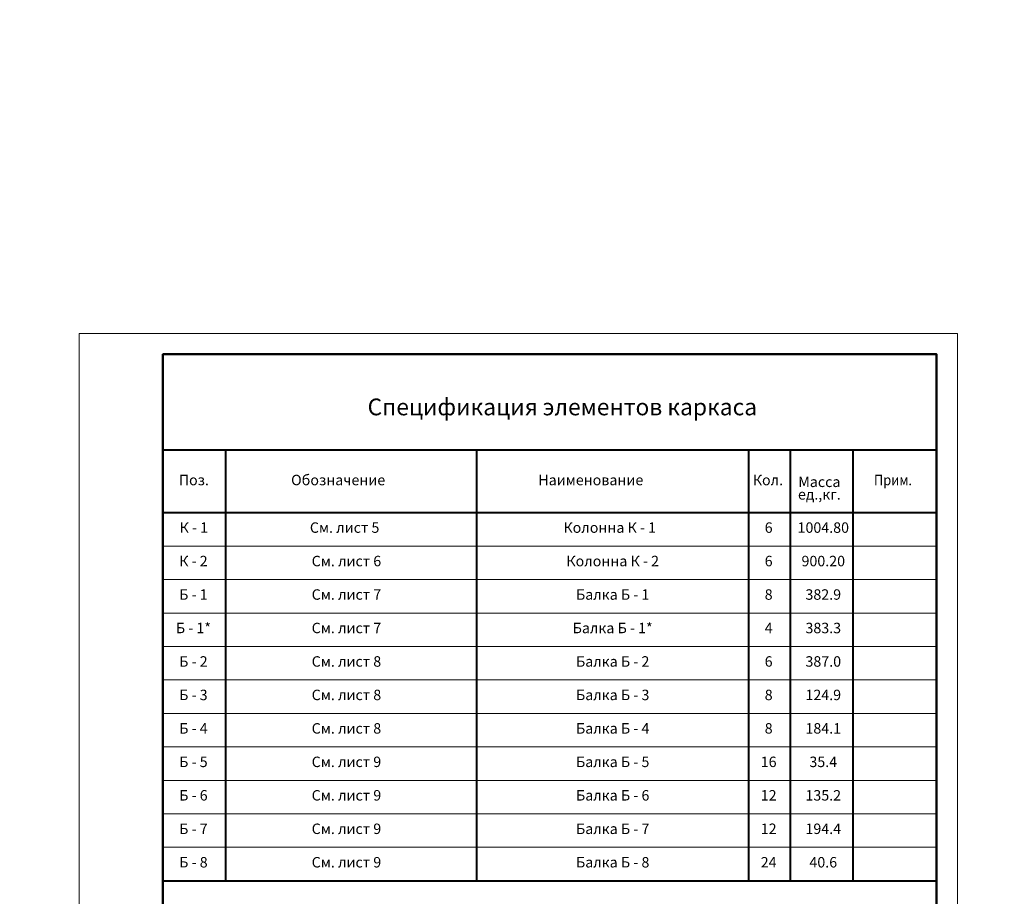
# Model space of a CAD drawing. Units: millimetres. Extents: x 448493 to 1547507, y -789541 to -133704.
# Drawn here: x 491449 to 514991, y -179859 to -158905 of the extents above; entities that cross this region are included whole.
import ezdxf
from ezdxf.enums import TextEntityAlignment as Align

# ---------------------------------------------------------------- set-up
doc = ezdxf.new("R2010")
doc.units = ezdxf.units.MM
doc.layers.get('0').update_dxf_attribs({"lineweight": 9})
doc.styles.add('VETAL1', font='gost.shx', dxfattribs={"oblique": 15})

msp = doc.modelspace()

# ---------------------------------------------------------------- linework, layer by layer
at = {"color": 0, "lineweight": 40}
for p, q in [((494872.5, -169187.4), (494872.5, -171487.4)), ((494872.5, -169187.4), (513372.5, -169187.4)), ((496372.5, -169187.4), (496372.5, -171487.4)), ((502372.5, -169187.4), (502372.5, -171487.4)), ((508872.5, -169187.4), (508872.5, -171487.4)), ((509872.5, -169187.4), (509872.5, -171487.4)), ((511372.5, -169187.4), (511372.5, -171487.4)), ((494872.5, -170687.4), (513372.5, -170687.4)), ((494872.5, -171487.4), (494872.5, -179487.4)), ((496372.5, -171487.4), (496372.5, -179487.4)), ((502372.5, -171487.4), (502372.5, -179487.4)), ((508872.5, -171487.4), (508872.5, -179487.4)), ((509872.5, -171487.4), (509872.5, -179487.4)), ((511372.5, -171487.4), (511372.5, -179487.4)), ((494872.5, -179487.4), (513372.5, -179487.4))]:
    msp.add_line(p, q, dxfattribs=at)
at = {"color": 0, "lineweight": 9}
for p, q in [((494872.5, -171487.4), (513372.5, -171487.4)), ((494872.5, -171487.4), (513372.5, -171487.4)), ((494872.5, -172287.4), (513372.5, -172287.4)), ((494872.5, -173087.4), (513372.5, -173087.4)), ((494872.5, -173887.4), (513372.5, -173887.4)), ((494872.5, -174687.4), (513372.5, -174687.4)), ((494872.5, -175487.4), (513372.5, -175487.4)), ((494872.5, -176287.4), (513372.5, -176287.4)), ((494872.5, -177087.4), (513372.5, -177087.4)), ((494872.5, -177887.4), (513372.5, -177887.4)), ((494872.5, -178687.4), (513372.5, -178687.4))]:
    msp.add_line(p, q, dxfattribs=at)
at = {"color": 0}
msp.add_lwpolyline([(492872.5, -196103.5), (513872.5, -196103.5), (513872.5, -166403.5), (492872.5, -166403.5)], close=True, dxfattribs=at)
at = {"color": 0, "lineweight": 50}
msp.add_lwpolyline([(494872.5, -195603.5), (513372.5, -195603.5), (513372.5, -166903.5), (494872.5, -166903.5)], close=True, dxfattribs=at)

# ---------------------------------------------------------------- texts
at = {"color": 0, "linetype": 'Continuous', "style": 'VETAL1', "oblique": 15}
msp.add_text('Спецификация элементов каркаса', height=400, dxfattribs=at).set_placement((504423.9, -168213.1), align=Align.MIDDLE)
at = {"color": 0, "lineweight": 13, "style": 'VETAL1'}
for s, p in [('Поз.', (495612.8, -169907.9)), ('Обозначение', (499063.3, -169907.9)), ('Наименование', (505104.2, -169907.9)), ('Кол.', (509339.2, -169907.9)), ('Масса', (510568.9, -169951.5)), ('ед.,кг.', (510568.9, -170251.5)), ('К - 1', (495612.8, -171045.5)), ('См. лист 5', (499218.1, -171045.5)), ('Колонна К - 1', (505557.3, -171045.5)), ('6', (509356.9, -171045.5)), ('1004.80', (510662.8, -171045.5)), ('К - 2', (495601.9, -171845.5)), ('См. лист 6', (499261.4, -171845.5)), ('Колонна К - 2', (505627.7, -171845.5)), ('6', (509356.9, -171845.5)), ('900.20', (510662.8, -171845.5)), ('Б - 1', (495601.9, -172645.5)), ('См. лист 7', (499261.4, -172645.5)), ('Балка Б - 1', (505627.7, -172645.5)), ('8', (509356.9, -172645.5)), ('382.9', (510662.8, -172645.5)), ('Б - 1*', (495601.9, -173445.5)), ('См. лист 7', (499261.4, -173445.5)), ('Балка Б - 1*', (505627.7, -173445.5)), ('4', (509356.9, -173445.5)), ('383.3', (510662.8, -173445.5)), ('Б - 2', (495601.9, -174245.5)), ('См. лист 8', (499261.4, -174245.5)), ('Балка Б - 2', (505627.7, -174245.5)), ('6', (509356.9, -174245.5)), ('387.0', (510662.8, -174245.5)), ('Б - 3', (495601.9, -175045.5)), ('См. лист 8', (499261.4, -175045.5)), ('Балка Б - 3', (505627.7, -175045.5)), ('8', (509356.9, -175045.5)), ('124.9', (510662.8, -175045.5)), ('Б - 4', (495601.9, -175845.5)), ('См. лист 8', (499261.4, -175845.5)), ('Балка Б - 4', (505627.7, -175845.5)), ('8', (509356.9, -175845.5)), ('184.1', (510662.8, -175845.5)), ('Б - 5', (495601.9, -176645.5)), ('См. лист 9', (499261.4, -176645.5)), ('Балка Б - 5', (505627.7, -176645.5)), ('16', (509356.9, -176645.5)), ('35.4', (510662.8, -176645.5)), ('Б - 6', (495601.9, -177445.5)), ('См. лист 9', (499261.4, -177445.5)), ('Балка Б - 6', (505627.7, -177445.5)), ('12', (509356.9, -177445.5)), ('135.2', (510662.8, -177445.5)), ('Б - 7', (495601.9, -178245.5)), ('См. лист 9', (499261.4, -178245.5)), ('Балка Б - 7', (505627.7, -178245.5)), ('12', (509356.9, -178245.5)), ('194.4', (510662.8, -178245.5)), ('Б - 8', (495601.9, -179045.5)), ('См. лист 9', (499261.4, -179045.5)), ('Балка Б - 8', (505627.7, -179045.5)), ('24', (509356.9, -179045.5)), ('40.6', (510662.8, -179045.5))]:
    msp.add_text(s, height=250, dxfattribs=at).set_placement(p, align=Align.MIDDLE_CENTER)
at = {"color": 0, "lineweight": 13, "style": 'VETAL1', "width": 0.9}
msp.add_text('Прим.', height=250, dxfattribs=at).set_placement((512329.7, -169907.9), align=Align.MIDDLE_CENTER)
at = {"color": 0, "insert": (450868.9, -158904.5), "char_height": 300, "width": 18198.842, "attachment_point": 1, "style": 'VETAL1'}
msp.add_mtext('\\pi1200;Технические решения, принятые в рабочих чертежах, соответствуют требованиям экологических, санитарно-гигиенических, противопожарных и других норм, действующихатацию на территории Российской Федерации и обеспечивают безопасную для жизни людей эксплуатацию объекта при соблюдении предусмотренных рабочими чертежами мероприятий.\\P\\P        Гл. инженер проекта             ^I', dxfattribs=at)

doc.saveas('drawing.dxf')
